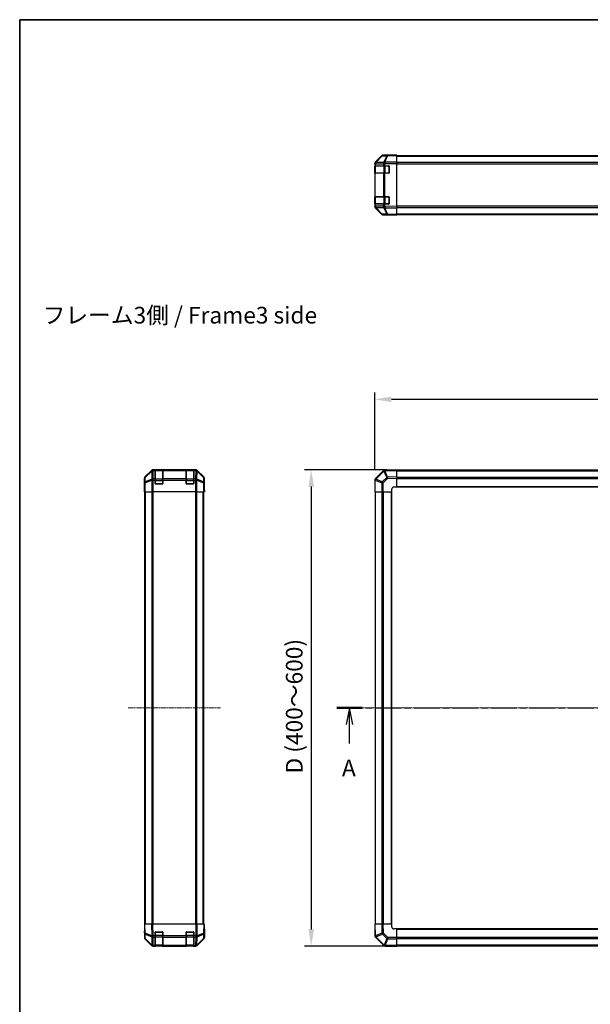
# Model space of a CAD drawing. Units: millimetres. Extents: x 0 to 11203, y 0 to 2529.
# Drawn here: x 988 to 1587, y 933 to 1967 of the extents above; entities that cross this region are included whole.
import ezdxf

# ---------------------------------------------------------------- set-up
doc = ezdxf.new("R2010")
doc.units = ezdxf.units.MM
doc.linetypes.add('CHAIN', pattern=[0.3543, 0.2362, -0.0295, 0.0591, -0.0295])
for name, color, linetype, lineweight in [('AM_5', 3, 'Continuous', 25), ('AM_5 @ 1', 3, 'Continuous', 25), ('Border (ISO)', 7, 'Continuous', 35), ('Section Line (ISO)', 7, 'CHAIN', 25), ('Symbol (ISO)', 7, 'Continuous', 18), ('TK1', 7, 'Continuous', 25), ('TK2', 2, 'Continuous', 25), ('TK3', 5, 'Continuous', 25)]:
    doc.layers.add(name, color=color, linetype=linetype, lineweight=lineweight)
doc.layers.add('Centerline (ISO)', color=7, linetype='Continuous', lineweight=18, true_color=0x80ffff)
doc.styles.add('Note Text (TK)', font='txt')
doc.dimstyles.new('Default - Method 1b (TK)', dxfattribs={"dimscale": 2.5, "dimtxt": 2.5, "dimasz": 2.5, "dimexe": 1, "dimexo": 1.5, "dimgap": 1, "dimtad": 1, "dimtoh": 1, "dimrnd": 1e-08, "dimdsep": 46, "dimtxsty": 'Note Text (TK)', "dimcen": 0.09, "dimdle": 5, "dimclrd": 100, "dimclre": 100, "dimclrt": 7, "dimadec": 1, "dimazin": 1, "dimtfac": 1, "dimtmove": 0, "dimatfit": 3, "dimfxl": 0, "dimtolj": 1, "dimlwd": -1, "dimlwe": -1, "dimarcsym": 0})

# ---------------------------------------------------------------- blocks, each defined once
blk = doc.blocks.new('図面枠 tk図枠')
at = {"layer": 'Border (ISO)'}
for q in [(405.5, 289), (14.5, 8)]:
    blk.add_line((14.5, 289), q, dxfattribs=at)
blk = doc.blocks.new('2dTransSection0')
at = {"layer": 'Section Line (ISO)', "linetype": 'CHAIN', "ltscale": 16.313089}
blk.add_line((62.09, 185.76), (187.24, 185.76), dxfattribs=at)
at = {"layer": 'Section Line (ISO)', "linetype": 'Continuous', "lineweight": 50}
for p, q in [((62.09, 185.76), (65.87, 185.76)), ((183.46, 185.76), (187.24, 185.76))]:
    blk.add_line(p, q, dxfattribs=at)
at = {"layer": 'Section Line (ISO)', "linetype": 'Continuous'}
for p, q in [((63.98, 185.76), (63.48, 183.26)), ((63.98, 183.26), (63.98, 185.76)), ((64.48, 183.26), (63.98, 185.76)), ((185.35, 185.76), (184.85, 183.26)), ((185.35, 183.26), (185.35, 185.76)), ((185.85, 183.26), (185.35, 185.76)), ((63.98, 180.42), (63.98, 183.26)), ((185.35, 180.42), (185.35, 183.26))]:
    blk.add_line(p, q, dxfattribs=at)
at = {"layer": 'Section Line (ISO)', "char_height": 2.5, "attachment_point": 7, "style": 'Note Text (TK)'}
for insert in [(62.84, 174.73), (184.22, 174.73)]:
    blk.add_mtext('A', dxfattribs=dict(at, insert=insert))
blk = doc.blocks.new('*D34')
at = {"layer": 'AM_5', "color": 100, "transparency": 16777216}
for p, q in [((1360.3, 1494), (1360.3, 1575.4)), ((2160.3, 1481.8), (2160.3, 1575.4)), ((1377.8, 1568.4), (2142.8, 1568.4))]:
    blk.add_line(p, q, dxfattribs=at)
for points in [[(1377.8, 1571.3), (1377.8, 1565.4), (1360.3, 1568.4)], [(2142.8, 1571.3), (2142.8, 1565.4), (2160.3, 1568.4)]]:
    blk.add_solid(points, dxfattribs=at)
at = {"layer": 'Defpoints', "color": 0, "transparency": 16777216}
for p in [(2160.3, 1568.4), (1360.3, 1483.5), (2160.3, 1471.3)]:
    blk.add_point(p, dxfattribs=at)
at = {"layer": 'AM_5', "color": 7, "transparency": 16777216, "insert": (1678.6, 1586.2), "char_height": 17.5, "attachment_point": 4, "style": 'Note Text (TK)'}
blk.add_mtext('\\A1; W (601～1000)', dxfattribs=at)
blk = doc.blocks.new('*D35')
at = {"layer": 'AM_5', "color": 100, "transparency": 16777216}
for p, q in [((1372.8, 1494.3), (1286.6, 1494.3)), ((1293.6, 1476.8), (1293.6, 1011.8)), ((1372.8, 994.3), (1286.6, 994.3))]:
    blk.add_line(p, q, dxfattribs=at)
for points in [[(1290.7, 1476.8), (1296.6, 1476.8), (1293.6, 1494.3)], [(1290.7, 1011.8), (1296.6, 1011.8), (1293.6, 994.3)]]:
    blk.add_solid(points, dxfattribs=at)
at = {"layer": 'Defpoints', "color": 0, "transparency": 16777216}
for p in [(1383.3, 1494.3), (1293.6, 994.3), (1383.3, 994.3)]:
    blk.add_point(p, dxfattribs=at)
at = {"layer": 'AM_5', "color": 7, "transparency": 16777216, "insert": (1275.8, 1170.2), "char_height": 17.5, "attachment_point": 4, "rotation": 90, "style": 'Note Text (TK)'}
blk.add_mtext('\\A1; D (400～600)', dxfattribs=at)

msp = doc.modelspace()

# ---------------------------------------------------------------- linework, layer by layer
at = {"layer": 'Centerline (ISO)', "linetype": 'CHAIN', "ltscale": 23.990969}
for p, q in [((1101.4811, 1244.348), (1198.3811, 1244.348)), ((1343.1362, 1244.348), (2177.5362, 1244.348))]:
    msp.add_line(p, q, dxfattribs=at)
at = {"layer": 'TK1'}
for p, q in [((1383.3362, 1824.3884), (2137.3362, 1824.3884)), ((1383.3362, 1823.8026), (2137.3362, 1823.8026)), ((2137.3362, 1816.9742), (1383.3362, 1816.9742)), ((1383.3362, 1815.56), (2137.3362, 1815.56)), ((2137.3362, 1771.3168), (1383.3362, 1771.3168)), ((1383.3362, 1769.9026), (2137.3362, 1769.9026)), ((1383.3362, 1763.0742), (2137.3362, 1763.0742)), ((1383.3362, 1762.4884), (2137.3362, 1762.4884)), ((1129.9811, 1494.148), (1129.9811, 1493.5622)), ((1137.3811, 1494.148), (1129.9811, 1494.148)), ((1129.9811, 1484.7338), (1129.9811, 1493.5622)), ((1129.9811, 1493.5622), (1137.3811, 1493.5622)), ((1137.3811, 1493.5622), (1137.3811, 1494.148)), ((1137.3811, 1493.5622), (1137.3811, 1484.7338)), ((1162.4811, 1494.148), (1162.4811, 1493.5622)), ((1169.8811, 1494.148), (1162.4811, 1494.148)), ((1162.4811, 1484.7338), (1162.4811, 1493.5622)), ((1162.4811, 1493.5622), (1169.8811, 1493.5622)), ((1169.8811, 1493.5622), (1169.8811, 1494.148)), ((1169.8811, 1493.5622), (1169.8811, 1484.7338)), ((2137.3362, 1494.048), (1383.3362, 1494.048)), ((1383.3362, 1493.4622), (2137.3362, 1493.4622)), ((1129.6811, 1483.3196), (1129.9811, 1483.3196)), ((1129.7229, 1479.648), (1129.9811, 1479.648)), ((1129.9811, 1484.7338), (1129.9811, 1483.3196)), ((1137.3811, 1484.7338), (1129.9811, 1484.7338)), ((1129.9811, 1479.648), (1129.9811, 1483.3196)), ((1129.9811, 1483.3196), (1137.3811, 1483.3196)), ((1129.9811, 1479.648), (1129.9811, 1479.3898)), ((1137.3811, 1479.648), (1129.9811, 1479.648)), ((1137.3811, 1483.3196), (1137.3811, 1484.7338)), ((1137.3811, 1483.3196), (1137.6811, 1483.3196)), ((1137.3811, 1483.3196), (1137.3811, 1479.648)), ((1137.3811, 1479.3898), (1137.3811, 1479.648)), ((1137.3811, 1479.648), (1137.6394, 1479.648)), ((1162.1811, 1483.3196), (1162.4811, 1483.3196)), ((1162.2229, 1479.648), (1162.4811, 1479.648)), ((1162.4811, 1484.7338), (1162.4811, 1483.3196)), ((1169.8811, 1484.7338), (1162.4811, 1484.7338)), ((1162.4811, 1479.648), (1162.4811, 1483.3196)), ((1162.4811, 1483.3196), (1169.8811, 1483.3196)), ((1162.4811, 1479.648), (1162.4811, 1479.3898)), ((1169.8811, 1479.648), (1162.4811, 1479.648)), ((1169.8811, 1483.3196), (1169.8811, 1484.7338)), ((1169.8811, 1483.3196), (1170.1811, 1483.3196)), ((1169.8811, 1483.3196), (1169.8811, 1479.648)), ((1169.8811, 1479.3898), (1169.8811, 1479.648)), ((1169.8811, 1479.648), (1170.1394, 1479.648)), ((1383.3362, 1486.6338), (2137.3362, 1486.6338)), ((1383.3362, 1485.2196), (2137.3362, 1485.2196)), ((1118.9811, 1017.348), (1118.9811, 1471.348)), ((1119.5669, 1017.348), (1119.5669, 1471.348)), ((1126.3954, 1471.348), (1126.3954, 1017.348)), ((1127.8096, 1017.348), (1127.8096, 1471.348)), ((1172.0527, 1471.348), (1172.0527, 1017.348)), ((1173.4669, 1017.348), (1173.4669, 1471.348)), ((1180.2954, 1017.348), (1180.2954, 1471.348)), ((1180.8811, 1017.348), (1180.8811, 1471.348)), ((1360.6362, 1471.348), (1360.6362, 1017.348)), ((1361.222, 1017.348), (1361.222, 1471.348)), ((1368.0504, 1017.348), (1368.0504, 1471.348)), ((1369.4646, 1017.348), (1369.4646, 1471.348)), ((1377.8362, 1017.348), (1377.8362, 1471.348)), ((1378.3362, 1017.348), (1378.3362, 1471.348)), ((1383.3362, 1476.848), (2137.3362, 1476.848)), ((1383.3362, 1476.348), (2137.3362, 1476.348)), ((1129.6811, 1005.3765), (1129.9811, 1005.3765)), ((1129.9811, 1009.048), (1129.7229, 1009.048)), ((1129.9811, 1009.3063), (1129.9811, 1009.048)), ((1129.9811, 1005.3765), (1129.9811, 1009.048)), ((1129.9811, 1009.048), (1137.3811, 1009.048)), ((1129.9811, 1005.3765), (1129.9811, 1003.9622)), ((1137.3811, 1005.3765), (1129.9811, 1005.3765)), ((1129.9811, 995.1338), (1129.9811, 1003.9622)), ((1129.9811, 1003.9622), (1137.3811, 1003.9622)), ((1137.3811, 1009.048), (1137.3811, 1009.3063)), ((1137.6394, 1009.048), (1137.3811, 1009.048)), ((1137.3811, 1009.048), (1137.3811, 1005.3765)), ((1137.3811, 1005.3765), (1137.6811, 1005.3765)), ((1137.3811, 1003.9622), (1137.3811, 1005.3765)), ((1137.3811, 1003.9622), (1137.3811, 995.1338)), ((1162.1811, 1005.3765), (1162.4811, 1005.3765)), ((1162.4811, 1009.048), (1162.2229, 1009.048)), ((1162.4811, 1009.3063), (1162.4811, 1009.048)), ((1162.4811, 1005.3765), (1162.4811, 1009.048)), ((1162.4811, 1009.048), (1169.8811, 1009.048)), ((1162.4811, 1005.3765), (1162.4811, 1003.9622)), ((1169.8811, 1005.3765), (1162.4811, 1005.3765)), ((1162.4811, 995.1338), (1162.4811, 1003.9622)), ((1162.4811, 1003.9622), (1169.8811, 1003.9622)), ((1169.8811, 1009.048), (1169.8811, 1009.3063)), ((1170.1394, 1009.048), (1169.8811, 1009.048)), ((1169.8811, 1009.048), (1169.8811, 1005.3765)), ((1169.8811, 1005.3765), (1170.1811, 1005.3765)), ((1169.8811, 1003.9622), (1169.8811, 1005.3765)), ((1169.8811, 1003.9622), (1169.8811, 995.1338)), ((2137.3362, 1012.348), (1383.3362, 1012.348)), ((2137.3362, 1011.848), (1383.3362, 1011.848)), ((2137.3362, 1003.4765), (1383.3362, 1003.4765)), ((1129.9811, 995.1338), (1129.9811, 994.548)), ((1137.3811, 995.1338), (1129.9811, 995.1338)), ((1129.9811, 994.548), (1137.3811, 994.548)), ((1137.3811, 994.548), (1137.3811, 995.1338)), ((1162.4811, 995.1338), (1162.4811, 994.548)), ((1169.8811, 995.1338), (1162.4811, 995.1338)), ((1162.4811, 994.548), (1169.8811, 994.548)), ((1169.8811, 994.548), (1169.8811, 995.1338)), ((2137.3362, 1002.0622), (1383.3362, 1002.0622)), ((2137.3362, 995.2338), (1383.3362, 995.2338)), ((1383.3362, 994.648), (2137.3362, 994.648))]:
    msp.add_line(p, q, dxfattribs=at)
for centre, start, end in [((1129.9811, 1493.848), 90, 180), ((1137.3811, 1493.848), 0, 90), ((1162.4811, 1493.848), 90, 180), ((1169.8811, 1493.848), 0, 90), ((1129.9811, 994.848), 180, 270), ((1137.3811, 994.848), 270, 0), ((1162.4811, 994.848), 180, 270), ((1169.8811, 994.848), 270, 0)]:
    msp.add_arc(centre, 0.3, start, end, dxfattribs=at)
for centre, major_axis, start_param, end_param in [((1129.9811, 1493.3501), (-0.3, 0), 4.71238898, 6.283185307), ((1137.3811, 1493.3501), (0.3, 0), 0, 1.570796327), ((1162.4811, 1493.3501), (-0.3, 0), 4.71238898, 6.283185307), ((1169.8811, 1493.3501), (0.3, 0), 0, 1.570796327), ((1129.9811, 1484.5217), (-0.3, 0), 4.71238898, 6.283185307), ((1137.3811, 1484.5217), (0.3, 0), 0, 1.570796327), ((1162.4811, 1484.5217), (-0.3, 0), 4.71238898, 6.283185307), ((1169.8811, 1484.5217), (0.3, 0), 0, 1.570796327), ((1129.9811, 1004.1744), (-0.3, 0), 0, 1.570796327), ((1137.3811, 1004.1744), (0.3, 0), 4.71238898, 6.283185307), ((1162.4811, 1004.1744), (-0.3, 0), 0, 1.570796327), ((1169.8811, 1004.1744), (0.3, 0), 4.71238898, 6.283185307), ((1129.9811, 995.3459), (-0.3, 0), 0, 1.570796327), ((1137.3811, 995.3459), (0.3, 0), 4.71238898, 6.283185307), ((1162.4811, 995.3459), (-0.3, 0), 0, 1.570796327), ((1169.8811, 995.3459), (0.3, 0), 4.71238898, 6.283185307)]:
    msp.add_ellipse(centre, major_axis=major_axis, ratio=0.707106781, start_param=start_param, end_param=end_param, dxfattribs=at)
at = {"layer": 'TK2'}
for p, q in [((1367.7615, 1824.043), (1360.9163, 1817.0772)), ((1360.9218, 1817.4729), (1367.7517, 1824.3028)), ((1361.3243, 1817.0808), (1368.1696, 1824.0465)), ((1368.1696, 1824.0465), (1372.831, 1824.1279)), ((1373.8145, 1824.7222), (1369.1531, 1824.6408)), ((1374.3362, 1824.8884), (1369.1658, 1824.8884)), ((1372.831, 1824.1279), (1369.9532, 1817.2477)), ((1370.9223, 1817.2562), (1373.8001, 1824.1363)), ((1373.8001, 1824.1363), (1383.3362, 1824.3028)), ((1383.3362, 1824.8884), (1373.8145, 1824.7222)), ((1374.3362, 1824.7313), (1374.3362, 1824.8884)), ((1383.3362, 1824.8884), (1383.3362, 1824.3028)), ((1383.3362, 1817.4729), (1383.3362, 1824.3028)), ((1360.3362, 1815.6687), (1360.3362, 1816.0588)), ((1360.3362, 1815.6687), (1360.3362, 1813.6884)), ((1360.3362, 1815.6687), (1360.922, 1815.6687)), ((1360.3362, 1813.6884), (1360.3362, 1813.1884)), ((1360.922, 1813.6884), (1360.3362, 1813.6884)), ((1360.3362, 1813.1884), (1360.5362, 1813.1884)), ((1360.3362, 1806.1884), (1360.3362, 1813.1884)), ((1360.9163, 1817.0772), (1360.9097, 1817.0705)), ((1360.922, 1815.6687), (1360.9285, 1815.6754)), ((1360.922, 1813.6884), (1360.922, 1815.6687)), ((1360.922, 1813.6884), (1369.5339, 1813.6884)), ((1360.9285, 1815.6754), (1369.5339, 1815.8256)), ((1369.9297, 1817.231), (1361.3243, 1817.0808)), ((1369.5339, 1815.8256), (1370.9132, 1815.8256)), ((1369.5339, 1815.8256), (1369.5339, 1813.6884)), ((1370.9132, 1813.6884), (1369.5339, 1813.6884)), ((1369.9532, 1817.2477), (1369.9297, 1817.231)), ((1370.9132, 1815.8256), (1370.9367, 1815.8424)), ((1370.9132, 1813.6884), (1370.9132, 1815.8256)), ((1370.9132, 1813.6884), (1374.8362, 1813.6884)), ((1383.3362, 1817.4729), (1370.9223, 1817.2562)), ((1370.9367, 1815.8424), (1383.3362, 1816.0588)), ((1375.3362, 1813.1884), (1375.3362, 1806.1884)), ((1383.3362, 1817.4729), (1383.3362, 1816.0588)), ((1383.3362, 1770.818), (1383.3362, 1816.0588)), ((1360.5362, 1806.1884), (1360.3362, 1806.1884)), ((1360.3362, 1806.1884), (1360.3362, 1805.6884)), ((1360.3362, 1805.6884), (1360.922, 1805.6884)), ((1360.3362, 1805.6884), (1360.3362, 1781.1884)), ((1369.5339, 1805.6884), (1360.922, 1805.6884)), ((1360.922, 1781.1884), (1360.922, 1805.6884)), ((1369.5339, 1805.6884), (1370.9132, 1805.6884)), ((1369.5339, 1805.6884), (1369.5339, 1781.1884)), ((1374.8362, 1805.6884), (1370.9132, 1805.6884)), ((1370.9132, 1781.1884), (1370.9132, 1805.6884)), ((1360.3362, 1781.1884), (1360.3362, 1780.6884)), ((1360.922, 1781.1884), (1360.3362, 1781.1884)), ((1360.3362, 1780.6884), (1360.5362, 1780.6884)), ((1360.3362, 1773.6884), (1360.3362, 1780.6884)), ((1360.922, 1781.1884), (1369.5339, 1781.1884)), ((1370.9132, 1781.1884), (1369.5339, 1781.1884)), ((1370.9132, 1781.1884), (1374.8362, 1781.1884)), ((1375.3362, 1780.6884), (1375.3362, 1773.6884)), ((1360.5362, 1773.6884), (1360.3362, 1773.6884)), ((1360.3362, 1773.6884), (1360.3362, 1773.1884)), ((1360.3362, 1773.1884), (1360.3362, 1771.2081)), ((1360.3362, 1773.1884), (1360.922, 1773.1884)), ((1360.3362, 1770.818), (1360.3362, 1771.2081)), ((1360.922, 1771.2081), (1360.3362, 1771.2081)), ((1360.9097, 1769.8063), (1360.9163, 1769.7996)), ((1360.9163, 1769.7996), (1367.7615, 1762.8339)), ((1367.7517, 1762.5741), (1360.9218, 1769.404)), ((1369.5339, 1773.1884), (1360.922, 1773.1884)), ((1360.922, 1771.2081), (1360.922, 1773.1884)), ((1360.9285, 1771.2014), (1360.922, 1771.2081)), ((1369.5339, 1771.0512), (1360.9285, 1771.2014)), ((1361.3243, 1769.7961), (1369.9297, 1769.6459)), ((1368.1696, 1762.8303), (1361.3243, 1769.7961)), ((1369.5339, 1773.1884), (1370.9132, 1773.1884)), ((1369.5339, 1773.1884), (1369.5339, 1771.0512)), ((1370.9132, 1771.0512), (1369.5339, 1771.0512)), ((1369.9297, 1769.6459), (1369.9532, 1769.6291)), ((1369.9532, 1769.6291), (1372.831, 1762.749)), ((1374.8362, 1773.1884), (1370.9132, 1773.1884)), ((1370.9132, 1771.0512), (1370.9132, 1773.1884)), ((1370.9367, 1771.0344), (1370.9132, 1771.0512)), ((1370.9223, 1769.6207), (1383.3362, 1769.404)), ((1373.8001, 1762.7405), (1370.9223, 1769.6207)), ((1383.3362, 1770.818), (1370.9367, 1771.0344)), ((1383.3362, 1770.818), (1383.3362, 1769.404)), ((1383.3362, 1762.5741), (1383.3362, 1769.404)), ((1372.831, 1762.749), (1368.1696, 1762.8303)), ((1369.1531, 1762.236), (1373.8145, 1762.1546)), ((1378.3362, 1761.9884), (1369.1658, 1761.9884)), ((1383.3362, 1762.5741), (1373.8001, 1762.7405)), ((1373.8145, 1762.1546), (1383.3362, 1761.9884)), ((1378.3362, 1761.9884), (1378.3362, 1762.0757)), ((1383.3362, 1762.5741), (1383.3362, 1761.9884)), ((1125.8967, 1493.7624), (1119.0668, 1486.9325)), ((1126.1134, 1493.5457), (1119.2333, 1486.766)), ((1119.2417, 1486.3461), (1126.1218, 1493.1258)), ((1125.8967, 1493.7624), (1126.1134, 1493.5457)), ((1126.1218, 1493.1258), (1126.1386, 1493.1254)), ((1126.1386, 1493.1254), (1126.2888, 1484.5201)), ((1172.5515, 1494.348), (1127.3107, 1494.348)), ((1127.5272, 1494.1316), (1127.3107, 1494.348)), ((1127.5439, 1494.1312), (1127.5272, 1494.1316)), ((1129.6811, 1494.1312), (1127.5439, 1494.1312)), ((1127.5439, 1493.5457), (1127.5439, 1494.1312)), ((1127.6941, 1484.9404), (1127.5439, 1493.5457)), ((1127.5439, 1493.5457), (1129.6811, 1493.5457)), ((1129.6811, 1494.1312), (1129.6811, 1494.1997)), ((1129.6811, 1494.1312), (1129.6811, 1493.5457)), ((1129.6811, 1484.9338), (1129.6811, 1493.5457)), ((1130.1811, 1494.148), (1130.1811, 1494.2084)), ((1130.1811, 1494.2084), (1137.1811, 1494.2084)), ((1137.1811, 1494.2084), (1137.1811, 1494.148)), ((1137.6811, 1494.1997), (1137.6811, 1494.1312)), ((1137.6811, 1493.5457), (1137.6811, 1494.1312)), ((1162.1811, 1494.1312), (1137.6811, 1494.1312)), ((1137.6811, 1493.5457), (1137.6811, 1484.9338)), ((1137.6811, 1493.5457), (1162.1811, 1493.5457)), ((1162.1811, 1494.1312), (1162.1811, 1494.1997)), ((1162.1811, 1494.1312), (1162.1811, 1493.5457)), ((1162.1811, 1484.9338), (1162.1811, 1493.5457)), ((1162.6811, 1494.148), (1162.6811, 1494.2084)), ((1162.6811, 1494.2084), (1169.6811, 1494.2084)), ((1169.6811, 1494.2084), (1169.6811, 1494.148)), ((1170.1811, 1494.1997), (1170.1811, 1494.1312)), ((1172.3183, 1494.1312), (1170.1811, 1494.1312)), ((1170.1811, 1493.5457), (1170.1811, 1494.1312)), ((1170.1811, 1493.5457), (1170.1811, 1484.9338)), ((1170.1811, 1493.5457), (1172.3183, 1493.5457)), ((1172.3183, 1493.5457), (1172.1681, 1484.9404)), ((1172.3351, 1494.1316), (1172.3183, 1494.1312)), ((1172.3183, 1494.1312), (1172.3183, 1493.5457)), ((1172.5515, 1494.348), (1172.3351, 1494.1316)), ((1173.5735, 1484.5201), (1173.7237, 1493.1254)), ((1173.7237, 1493.1254), (1173.7405, 1493.1258)), ((1173.7405, 1493.1258), (1180.6206, 1486.3461)), ((1173.7489, 1493.5457), (1173.9656, 1493.7624)), ((1180.629, 1486.766), (1173.7489, 1493.5457)), ((1180.7955, 1486.9325), (1173.9656, 1493.7624)), ((1369.5339, 1493.5457), (1360.9285, 1484.9404)), ((1361.3243, 1484.5201), (1369.9297, 1493.1254)), ((1369.9297, 1493.1254), (1369.9532, 1493.1258)), ((1369.9532, 1493.1258), (1372.831, 1486.3461)), ((1370.9367, 1494.1316), (1370.9132, 1494.1312)), ((1370.9223, 1493.5457), (1383.3362, 1493.7624)), ((1373.8001, 1486.766), (1370.9223, 1493.5457)), ((1383.3362, 1494.348), (1370.9367, 1494.1316)), ((1383.3362, 1494.348), (1383.3362, 1493.7624)), ((1383.3362, 1486.9325), (1383.3362, 1493.7624)), ((1118.4811, 1480.348), (1118.4811, 1485.5184)), ((1118.4811, 1485.5184), (1118.6473, 1485.3522)), ((1118.4811, 1480.348), (1118.551, 1480.348)), ((1118.551, 1475.348), (1118.6127, 1478.8836)), ((1118.6473, 1485.3522), (1118.7287, 1480.6908)), ((1118.7287, 1480.6908), (1118.7287, 1471.348)), ((1119.3266, 1480.6908), (1118.7287, 1480.6908)), ((1119.2333, 1486.766), (1119.0668, 1486.9325)), ((1119.323, 1481.6847), (1119.2417, 1486.3461)), ((1126.2888, 1484.5201), (1119.323, 1481.6847)), ((1119.3266, 1480.6908), (1126.2923, 1483.5262)), ((1119.3266, 1471.348), (1119.3266, 1480.6908)), ((1126.2923, 1483.5262), (1126.299, 1483.5196)), ((1126.299, 1483.5196), (1126.299, 1471.348)), ((1127.7008, 1483.5196), (1126.299, 1483.5196)), ((1127.7008, 1484.9338), (1127.6941, 1484.9404)), ((1129.6811, 1484.9338), (1127.7008, 1484.9338)), ((1127.7008, 1483.5196), (1127.7008, 1484.9338)), ((1127.7008, 1471.348), (1127.7008, 1483.5196)), ((1127.7008, 1483.5196), (1129.6811, 1483.5196)), ((1129.6811, 1484.9338), (1129.6811, 1483.5196)), ((1129.6811, 1479.848), (1129.6811, 1483.5196)), ((1137.1811, 1479.348), (1130.1811, 1479.348)), ((1162.1811, 1484.9338), (1137.6811, 1484.9338)), ((1137.6811, 1483.5196), (1137.6811, 1484.9338)), ((1137.6811, 1483.5196), (1137.6811, 1479.848)), ((1137.6811, 1483.5196), (1162.1811, 1483.5196)), ((1162.1811, 1484.9338), (1162.1811, 1483.5196)), ((1162.1811, 1479.848), (1162.1811, 1483.5196)), ((1169.6811, 1479.348), (1162.6811, 1479.348)), ((1172.1615, 1484.9338), (1170.1811, 1484.9338)), ((1170.1811, 1483.5196), (1170.1811, 1484.9338)), ((1170.1811, 1483.5196), (1170.1811, 1479.848)), ((1170.1811, 1483.5196), (1172.1615, 1483.5196)), ((1172.1681, 1484.9404), (1172.1615, 1484.9338)), ((1172.1615, 1484.9338), (1172.1615, 1483.5196)), ((1172.1615, 1483.5196), (1172.1615, 1471.348)), ((1173.5633, 1483.5196), (1172.1615, 1483.5196)), ((1173.5633, 1483.5196), (1173.57, 1483.5262)), ((1173.5633, 1471.348), (1173.5633, 1483.5196)), ((1173.57, 1483.5262), (1180.5357, 1480.6908)), ((1180.5392, 1481.6847), (1173.5735, 1484.5201)), ((1180.5357, 1480.6908), (1180.5357, 1471.348)), ((1181.1336, 1480.6908), (1180.5357, 1480.6908)), ((1180.6206, 1486.3461), (1180.5392, 1481.6847)), ((1180.7955, 1486.9325), (1180.629, 1486.766)), ((1181.1336, 1480.6908), (1181.2149, 1485.3522)), ((1181.1336, 1471.348), (1181.1336, 1480.6908)), ((1181.2149, 1485.3522), (1181.3811, 1485.5184)), ((1181.3811, 1476.348), (1181.3811, 1485.5184)), ((1360.3362, 1483.5196), (1360.3362, 1471.348)), ((1360.9097, 1483.5196), (1360.3362, 1483.5196)), ((1360.9097, 1483.5196), (1360.9163, 1483.5262)), ((1360.9097, 1471.348), (1360.9097, 1483.5196)), ((1360.9163, 1483.5262), (1367.7615, 1480.6908)), ((1360.9285, 1484.9404), (1360.922, 1484.9338)), ((1368.1696, 1481.6847), (1361.3243, 1484.5201)), ((1367.7615, 1480.6908), (1367.7615, 1471.348)), ((1369.1531, 1480.6908), (1367.7615, 1480.6908)), ((1372.831, 1486.3461), (1368.1696, 1481.6847)), ((1369.1531, 1480.6908), (1373.8145, 1485.3522)), ((1369.1531, 1471.348), (1369.1531, 1480.6908)), ((1383.3362, 1486.9325), (1373.8001, 1486.766)), ((1373.8145, 1485.3522), (1383.3362, 1485.5184)), ((1383.3362, 1486.9325), (1383.3362, 1485.5184)), ((1383.3362, 1476.348), (1383.3362, 1485.5184)), ((1118.4811, 1471.348), (1118.551, 1475.348)), ((1118.6382, 1471.348), (1118.4811, 1471.348)), ((1118.6382, 1475.348), (1118.551, 1475.348)), ((1118.6382, 1475.348), (1118.6382, 1471.348)), ((1118.7287, 1471.348), (1118.6382, 1471.348)), ((1119.3266, 1471.348), (1118.7287, 1471.348)), ((1119.3266, 1471.348), (1126.299, 1471.348)), ((1127.7008, 1471.348), (1126.299, 1471.348)), ((1172.1615, 1471.348), (1127.7008, 1471.348)), ((1173.5633, 1471.348), (1172.1615, 1471.348)), ((1173.5633, 1471.348), (1180.5357, 1471.348)), ((1181.1336, 1471.348), (1180.5357, 1471.348)), ((1181.1336, 1471.348), (1181.2939, 1471.348)), ((1181.2939, 1474.348), (1181.3288, 1474.348)), ((1181.2939, 1471.348), (1181.2939, 1474.348)), ((1181.3811, 1471.348), (1181.2939, 1471.348)), ((1181.3041, 1475.7622), (1181.3288, 1474.348)), ((1181.3288, 1476.348), (1181.3811, 1476.348)), ((1181.3288, 1474.348), (1181.3811, 1471.348)), ((1360.9097, 1471.348), (1360.3362, 1471.348)), ((1360.9097, 1471.348), (1367.7615, 1471.348)), ((1369.1531, 1471.348), (1367.7615, 1471.348)), ((1369.1531, 1471.348), (1378.3362, 1471.348)), ((1378.3362, 1471.348), (1378.3362, 1474.348)), ((1380.3362, 1476.348), (1383.3362, 1476.348)), ((1118.4811, 1017.348), (1119.0668, 1017.348)), ((1118.4811, 1017.348), (1118.6473, 1007.8264)), ((1119.2333, 1007.8119), (1119.0668, 1017.348)), ((1125.8967, 1017.348), (1119.0668, 1017.348)), ((1125.8967, 1017.348), (1127.3107, 1017.348)), ((1125.8967, 1017.348), (1126.1134, 1004.9341)), ((1127.5272, 1004.9486), (1127.3107, 1017.348)), ((1172.5515, 1017.348), (1127.3107, 1017.348)), ((1172.5515, 1017.348), (1172.3351, 1004.9486)), ((1172.5515, 1017.348), (1173.9656, 1017.348)), ((1173.7489, 1004.9341), (1173.9656, 1017.348)), ((1180.7955, 1017.348), (1173.9656, 1017.348)), ((1180.7955, 1017.348), (1180.629, 1007.8119)), ((1180.7955, 1017.348), (1181.3811, 1017.348)), ((1181.2149, 1007.8264), (1181.3811, 1017.348)), ((1360.3362, 1017.348), (1360.9218, 1017.348)), ((1360.3362, 1017.348), (1360.5526, 1004.9486)), ((1361.1385, 1004.9341), (1360.9218, 1017.348)), ((1367.7517, 1017.348), (1360.9218, 1017.348)), ((1367.7517, 1017.348), (1369.1658, 1017.348)), ((1367.7517, 1017.348), (1367.9182, 1007.8119)), ((1369.332, 1007.8264), (1369.1658, 1017.348)), ((1378.3362, 1017.348), (1369.1658, 1017.348)), ((1378.3362, 1014.348), (1378.3362, 1017.348)), ((1118.6382, 1008.348), (1118.4811, 1008.348)), ((1118.4811, 1008.348), (1118.4811, 1003.1776)), ((1118.6473, 1007.8264), (1118.7287, 1003.1649)), ((1126.1134, 1004.9341), (1119.2333, 1007.8119)), ((1119.323, 1002.1814), (1119.2417, 1006.8428)), ((1119.2417, 1006.8428), (1126.1218, 1003.965)), ((1126.1218, 1003.965), (1126.1386, 1003.9415)), ((1126.1386, 1003.9415), (1126.2888, 995.3362)), ((1127.5439, 1004.925), (1127.5272, 1004.9486)), ((1129.6811, 1004.925), (1127.5439, 1004.925)), ((1127.5439, 1003.5457), (1127.5439, 1004.925)), ((1127.6941, 994.9404), (1127.5439, 1003.5457)), ((1127.5439, 1003.5457), (1129.6811, 1003.5457)), ((1129.6811, 1004.925), (1129.6811, 1008.848)), ((1129.6811, 1004.925), (1129.6811, 1003.5457)), ((1129.6811, 994.9338), (1129.6811, 1003.5457)), ((1130.1811, 1009.348), (1137.1811, 1009.348)), ((1137.6811, 1008.848), (1137.6811, 1004.925)), ((1137.6811, 1003.5457), (1137.6811, 1004.925)), ((1162.1811, 1004.925), (1137.6811, 1004.925)), ((1137.6811, 1003.5457), (1137.6811, 994.9338)), ((1137.6811, 1003.5457), (1162.1811, 1003.5457)), ((1162.1811, 1004.925), (1162.1811, 1008.848)), ((1162.1811, 1004.925), (1162.1811, 1003.5457)), ((1162.1811, 994.9338), (1162.1811, 1003.5457)), ((1162.6811, 1009.348), (1169.6811, 1009.348)), ((1170.1811, 1008.848), (1170.1811, 1004.925)), ((1172.3183, 1004.925), (1170.1811, 1004.925)), ((1170.1811, 1003.5457), (1170.1811, 1004.925)), ((1170.1811, 1003.5457), (1170.1811, 994.9338)), ((1170.1811, 1003.5457), (1172.3183, 1003.5457)), ((1172.3183, 1003.5457), (1172.1681, 994.9404)), ((1172.3351, 1004.9486), (1172.3183, 1004.925)), ((1172.3183, 1004.925), (1172.3183, 1003.5457)), ((1173.5735, 995.3362), (1173.7237, 1003.9415)), ((1173.7237, 1003.9415), (1173.7405, 1003.965)), ((1173.7405, 1003.965), (1180.6206, 1006.8428)), ((1180.629, 1007.8119), (1173.7489, 1004.9341)), ((1180.6206, 1006.8428), (1180.5392, 1002.1814)), ((1181.1336, 1003.1649), (1181.2149, 1007.8264)), ((1181.3811, 1012.348), (1181.2939, 1012.348)), ((1181.3811, 1012.348), (1181.3811, 1003.1776)), ((1360.5526, 1004.9486), (1360.553, 1004.925)), ((1367.9182, 1007.8119), (1361.1385, 1004.9341)), ((1361.1385, 1003.5457), (1369.7438, 994.9404)), ((1361.5584, 1003.965), (1368.3381, 1006.8428)), ((1361.5588, 1003.9415), (1361.5584, 1003.965)), ((1370.1642, 995.3362), (1361.5588, 1003.9415)), ((1368.3381, 1006.8428), (1372.9995, 1002.1814)), ((1373.9934, 1003.1649), (1369.332, 1007.8264)), ((1383.3362, 1003.1649), (1373.9934, 1003.1649)), ((1373.9934, 1003.1649), (1373.9934, 1001.7733)), ((1383.3362, 1012.348), (1380.3362, 1012.348)), ((1383.3362, 1003.1649), (1383.3362, 1012.348)), ((1383.3362, 1003.1649), (1383.3362, 1001.7733)), ((1125.8967, 994.9337), (1119.0668, 1001.7636)), ((1126.2888, 995.3362), (1119.323, 1002.1814)), ((1119.3266, 1001.7733), (1126.2923, 994.9281)), ((1126.2923, 994.9281), (1126.299, 994.9215)), ((1127.7008, 994.348), (1127.3107, 994.348)), ((1127.7008, 994.9338), (1127.6941, 994.9404)), ((1129.6811, 994.9338), (1127.7008, 994.9338)), ((1127.7008, 994.348), (1127.7008, 994.9338)), ((1127.7008, 994.348), (1129.6811, 994.348)), ((1129.6811, 994.9338), (1129.6811, 994.348)), ((1129.6811, 994.348), (1130.1811, 994.348)), ((1130.1811, 994.348), (1130.1811, 994.548)), ((1137.1811, 994.348), (1130.1811, 994.348)), ((1137.1811, 994.548), (1137.1811, 994.348)), ((1137.1811, 994.348), (1137.6811, 994.348)), ((1162.1811, 994.9338), (1137.6811, 994.9338)), ((1137.6811, 994.348), (1137.6811, 994.9338)), ((1137.6811, 994.348), (1162.1811, 994.348)), ((1162.1811, 994.9338), (1162.1811, 994.348)), ((1162.1811, 994.348), (1162.6811, 994.348)), ((1162.6811, 994.348), (1162.6811, 994.548)), ((1169.6811, 994.348), (1162.6811, 994.348)), ((1169.6811, 994.548), (1169.6811, 994.348)), ((1169.6811, 994.348), (1170.1811, 994.348)), ((1172.1615, 994.9338), (1170.1811, 994.9338)), ((1170.1811, 994.348), (1170.1811, 994.9338)), ((1170.1811, 994.348), (1172.1615, 994.348)), ((1172.1681, 994.9404), (1172.1615, 994.9338)), ((1172.1615, 994.9338), (1172.1615, 994.348)), ((1172.5515, 994.348), (1172.1615, 994.348)), ((1173.5633, 994.9215), (1173.57, 994.9281)), ((1173.57, 994.9281), (1180.5357, 1001.7733)), ((1180.5392, 1002.1814), (1173.5735, 995.3362)), ((1180.7955, 1001.7636), (1173.9656, 994.9337)), ((1369.7438, 994.9404), (1369.7504, 994.9338)), ((1372.9995, 1002.1814), (1370.1642, 995.3362)), ((1371.158, 994.9281), (1373.9934, 1001.7733)), ((1371.1646, 994.9215), (1371.158, 994.9281)), ((1383.3362, 994.9215), (1371.1646, 994.9215)), ((1371.1646, 994.9215), (1371.1646, 994.348)), ((1371.1646, 994.348), (1383.3362, 994.348)), ((1373.9934, 1001.7733), (1383.3362, 1001.7733)), ((1383.3362, 994.9215), (1383.3362, 1001.7733)), ((1383.3362, 994.9215), (1383.3362, 994.348))]:
    msp.add_line(p, q, dxfattribs=at)
for centre, radius, start, end in [((1369.188, 1822.6412), 2, 91, 135.5), ((1362.3362, 1815.6687), 2, 135.5, 180), ((1374.8362, 1813.1884), 0.5, 0, 90), ((1374.8362, 1806.1884), 0.5, 270, 0), ((1374.8362, 1780.6884), 0.5, 0, 90), ((1362.3362, 1771.2081), 2, 180, 224.5), ((1374.8362, 1773.6884), 0.5, 270, 0), ((1369.188, 1764.2357), 2, 224.5, 269), ((1370.9481, 1492.1315), 2, 91, 135), ((1130.1811, 1479.848), 0.5, 180, 270), ((1137.1811, 1479.848), 0.5, 270, 0), ((1162.6811, 1479.848), 0.5, 180, 270), ((1169.6811, 1479.848), 0.5, 270, 0), ((1362.3362, 1483.5196), 2, 135, 180), ((1380.3362, 1474.348), 2, 90, 180), ((1380.3362, 1014.348), 2, 180, 270), ((1120.7284, 1003.1998), 2, 181, 225.5), ((1130.1811, 1008.848), 0.5, 90, 180), ((1137.1811, 1008.848), 0.5, 0, 90), ((1162.6811, 1008.848), 0.5, 90, 180), ((1169.6811, 1008.848), 0.5, 0, 90), ((1179.1339, 1003.1998), 2, 314.5, 359), ((1362.5527, 1004.9599), 2, 181, 225), ((1127.7008, 996.348), 2, 225.5, 270), ((1172.1615, 996.348), 2, 270, 314.5), ((1371.1646, 996.348), 2, 225, 270)]:
    msp.add_arc(centre, radius, start, end, dxfattribs=at)
for centre, major_axis, ratio, start_param, end_param in [((1369.1664, 1822.8881), (-1.4146, 1.4146), 0.99969546, 5.497939437, 6.283185307), ((1369.188, 1822.6412), (-1.4265, 1.4018), 0.278813333, 5.739301928, 6.283185307), ((1369.188, 1822.6412), (-0.0349, 1.9997), 0.707052927, 0, 0.779227649), ((1373.8494, 1822.7225), (-0.0349, 1.9997), 0.707052927, 0, 0.779227649), ((1373.8494, 1822.7225), (-1.8451, 0.7718), 0.672667407, 5.012411807, 5.546826349), ((1373.8494, 1822.7225), (-0.0349, 1.9997), 0.017449749, 0, 0.78524587), ((1379.3362, 1824.8186), (-5, 0), 0.017455065, 0, 0.785398163), ((1362.3365, 1816.0582), (-1.4146, 1.4146), 0.99969546, 0, 0.78524587), ((1362.3362, 1815.6687), (-1.4265, 1.4018), 0.573961956, 0, 1.042173961), ((1362.3428, 1815.6754), (-1.4265, 1.4018), 0.573961956, 0, 1.042173961), ((1362.3428, 1815.6754), (-1.4265, 1.4018), 0.278813333, 5.739301928, 6.283185307), ((1362.3428, 1815.6754), (-0.0349, 1.9997), 0.707052927, 0.779227649, 1.558455299), ((1370.9481, 1815.8256), (0.0349, -1.9997), 0.707052927, 3.920820303, 4.700047952), ((1370.9481, 1815.8256), (-1.1604, 1.629), 0.014215506, 0.520130409, 1.560670612), ((1370.9716, 1815.8424), (1.8451, -0.7718), 0.672667407, 1.870819154, 2.405233696), ((1370.9716, 1815.8424), (1.1604, -1.629), 0.014215506, 3.661723061, 4.702263265), ((1370.9716, 1815.8424), (-0.0349, 1.9997), 0.017449749, 0.78524587, 1.57049174), ((1362.3365, 1770.8186), (-1.4146, -1.4146), 0.99969546, 5.497939437, 6.283185307), ((1362.3362, 1771.2081), (-1.4265, -1.4018), 0.573961956, 5.241011346, 6.283185307), ((1362.3428, 1771.2014), (-1.4265, -1.4018), 0.573961956, 5.241011346, 6.283185307), ((1362.3428, 1771.2014), (-1.4265, -1.4018), 0.278813333, 0, 0.543883379), ((1362.3428, 1771.2014), (0.0349, 1.9997), 0.707052927, 1.583137355, 2.362365004), ((1370.9481, 1771.0512), (-0.0349, -1.9997), 0.707052927, 4.724730009, 5.503957658), ((1370.9481, 1771.0512), (1.1604, 1.629), 0.014215506, 1.580922042, 2.621462246), ((1370.9716, 1771.0344), (1.1604, 1.629), 0.014215506, 1.580922042, 2.621462246), ((1370.9716, 1771.0344), (-1.8451, -0.7718), 0.672667407, 0.736358958, 1.2707735), ((1370.9716, 1771.0344), (0.0349, 1.9997), 0.017449749, 1.571100913, 2.356346784), ((1369.1664, 1763.9887), (-1.4146, -1.4146), 0.99969546, 0, 0.78524587), ((1369.188, 1764.2357), (-1.4265, -1.4018), 0.278813333, 0, 0.543883379), ((1369.188, 1764.2357), (-0.0349, -1.9997), 0.707052927, 5.503957658, 6.283185307), ((1373.8494, 1764.1543), (1.8451, 0.7718), 0.672667407, 3.877951611, 4.412366153), ((1373.8494, 1764.1543), (-0.0349, -1.9997), 0.707052927, 5.503957658, 6.283185307), ((1373.8494, 1764.1543), (-0.0349, -1.9997), 0.017449749, 5.497939439, 6.283185309), ((1380.3362, 1762.0408), (2, 0), 0.017455065, 2.35619449, 3.141592654), ((1127.3113, 1492.3477), (-1.4146, 1.4146), 0.99969546, 5.497939437, 6.283185307), ((1127.5272, 1492.1319), (-1.4038, 1.4246), 0.285530374, 0.025752484, 0.560167026), ((1127.5272, 1492.1319), (-1.4142, -1.4142), 0.99969546, 3.92714311, 4.71238898), ((1127.5272, 1492.1319), (0.049, 1.9994), 0.814405779, 0.030079553, 1.070619756), ((1127.5439, 1492.1315), (0.049, 1.9994), 0.814405779, 0.030079553, 1.070619756), ((1127.5439, 1492.1315), (1.9997, 0.0349), 0.707052927, 1.558455299, 2.337682948), ((1130.1811, 1494.1997), (-0.5, 0), 0.017455065, 4.71238898, 6.283185308), ((1137.1811, 1494.1997), (-0.5, 0), 0.017455065, 3.141592654, 4.71238898), ((1162.6811, 1494.1997), (-0.5, 0), 0.017455065, 4.71238898, 6.283185308), ((1169.6811, 1494.1997), (-0.5, 0), 0.017455065, 3.141592655, 4.71238898), ((1172.3183, 1492.1315), (-0.049, 1.9994), 0.814405779, 5.212565551, 6.253105754), ((1172.3183, 1492.1315), (1.9997, -0.0349), 0.707052927, 0.803909706, 1.583137355), ((1172.3351, 1492.1319), (-0.049, 1.9994), 0.814405779, 5.212565551, 6.253105754), ((1172.3351, 1492.1319), (-1.4142, 1.4142), 0.99969546, 4.71238898, 5.497634851), ((1172.5509, 1492.3477), (1.4146, 1.4146), 0.99969546, 0, 0.78524587), ((1172.3351, 1492.1319), (1.4038, 1.4246), 0.285530374, 5.723018281, 6.257432823), ((1370.9481, 1492.1315), (-1.4142, 1.4142), 0.012341655, 0, 0.779227649), ((1370.9481, 1492.1315), (-0.0349, 1.9997), 0.580121665, 0, 1.040540203), ((1370.9716, 1492.1319), (-0.0349, 1.9997), 0.580121665, 0, 1.040540203), ((1370.9716, 1492.1319), (-1.841, -0.7815), 0.682635309, 4.456104057, 4.990518599), ((1370.9716, 1492.1319), (-0.0349, 1.9997), 0.017449749, 0, 0.78524587), ((1120.4814, 1485.5178), (-1.4146, 1.4146), 0.99969546, 0, 0.78524587), ((1118.551, 1475.348), (0, 5), 0.017455065, 4.71238898, 6.283185307), ((1120.647, 1485.3522), (-1.4142, -1.4142), 0.99969546, 4.71238898, 5.497634851), ((1120.647, 1485.3522), (-1.9997, -0.0349), 0.707052927, 5.479275601, 6.258503251), ((1120.7284, 1480.6908), (-1.9997, -0.0349), 0.707052927, 5.479275601, 6.258503251), ((1120.647, 1485.3522), (-1.4038, 1.4246), 0.285530374, 0.025752484, 0.560167026), ((1120.7284, 1480.6908), (0.754, -1.8524), 0.673114929, 3.90107946, 4.444962839), ((1127.6941, 1483.5262), (-0.754, 1.8524), 0.673114929, 0.759486807, 1.303370185), ((1127.6941, 1483.5262), (-1.9997, -0.0349), 0.707052927, 4.700047952, 5.479275601), ((1127.6941, 1483.5262), (1.4018, 1.4265), 0.573961956, 1.042173961, 2.084347922), ((1127.7008, 1483.5196), (1.4018, 1.4265), 0.573961956, 1.042173961, 2.084347922), ((1172.1615, 1483.5196), (-1.4018, 1.4265), 0.573961956, 4.198837385, 5.241011346), ((1172.1681, 1483.5262), (-1.4018, 1.4265), 0.573961956, 4.198837385, 5.241011346), ((1172.1681, 1483.5262), (-1.9997, 0.0349), 0.707052927, 3.945502359, 4.724730009), ((1172.1681, 1483.5262), (-0.754, -1.8524), 0.673114929, 1.838222468, 2.382105847), ((1179.1339, 1480.6908), (0.754, 1.8524), 0.673114929, 4.979815122, 5.523698501), ((1179.1339, 1480.6908), (1.9997, -0.0349), 0.707052927, 0.024682056, 0.803909706), ((1179.2152, 1485.3522), (1.4038, 1.4246), 0.285530374, 5.723018281, 6.257432823), ((1179.2152, 1485.3522), (1.9997, -0.0349), 0.707052927, 0.024682056, 0.803909706), ((1179.2152, 1485.3522), (-1.4142, 1.4142), 0.99969546, 3.92714311, 4.71238898), ((1179.3808, 1485.5178), (1.4146, 1.4146), 0.99969546, 5.497939437, 6.283185307), ((1362.3362, 1483.5196), (-1.4142, 1.4142), 0.58406793, 0, 1.042173961), ((1362.3428, 1483.5262), (-1.4142, 1.4142), 0.58406793, 0, 1.042173961), ((1362.3428, 1483.5262), (-0.7654, -1.8478), 0.684966728, 4.444962839, 4.988846218), ((1362.3428, 1483.5262), (-1.4142, 1.4142), 0.012341655, 0, 0.779227649), ((1369.188, 1480.6908), (0.7654, 1.8478), 0.684966728, 1.303370185, 1.847253564), ((1369.188, 1480.6908), (-1.4142, 1.4142), 0.012341655, 0.779227649, 1.558455299), ((1373.8494, 1485.3522), (1.841, 0.7815), 0.682635309, 1.314511404, 1.848925946), ((1373.8494, 1485.3522), (1.4142, -1.4142), 0.012341655, 3.920820302, 4.700047952), ((1373.8494, 1485.3522), (-0.0349, 1.9997), 0.017449749, 0.78524587, 1.57049174), ((1181.3288, 1474.348), (0, -2), 0.017455065, 3.141592654, 4.71238898), ((1120.4814, 1003.1782), (-1.4146, -1.4146), 0.99969546, 5.497939437, 6.283185307), ((1118.551, 1013.348), (0, -5), 0.017455065, 0, 0.785398163), ((1120.647, 1007.8613), (-1.9997, -0.0349), 0.017449749, 0, 0.78524587), ((1120.647, 1007.8613), (-1.9997, -0.0349), 0.707052927, 0, 0.779227649), ((1120.7284, 1003.1998), (-1.9997, -0.0349), 0.707052927, 0, 0.779227649), ((1120.647, 1007.8613), (-0.7718, -1.8451), 0.672667407, 5.012411807, 5.546826349), ((1127.5272, 1004.9835), (0.7718, 1.8451), 0.672667407, 1.870819154, 2.405233696), ((1127.5272, 1004.9835), (-1.9997, -0.0349), 0.017449749, 0.78524587, 1.57049174), ((1127.5272, 1004.9835), (1.629, 1.1604), 0.014215506, 3.661723061, 4.702263265), ((1127.5439, 1004.9599), (-1.629, -1.1604), 0.014215506, 0.520130409, 1.560670612), ((1127.5439, 1004.9599), (1.9997, 0.0349), 0.707052927, 3.920820303, 4.700047952), ((1172.3183, 1004.9599), (-1.629, 1.1604), 0.014215506, 1.580922042, 2.621462246), ((1172.3183, 1004.9599), (1.9997, -0.0349), 0.707052927, 4.724730009, 5.503957658), ((1172.3351, 1004.9835), (-1.629, 1.1604), 0.014215506, 1.580922042, 2.621462246), ((1172.3351, 1004.9835), (-1.9997, 0.0349), 0.017449749, 1.571100913, 2.356346784), ((1172.3351, 1004.9835), (0.7718, -1.8451), 0.672667407, 0.736358958, 1.2707735), ((1179.1339, 1003.1998), (1.9997, -0.0349), 0.707052927, 5.503957658, 6.283185307), ((1179.2152, 1007.8613), (1.9997, -0.0349), 0.707052927, 5.503957658, 6.283185307), ((1179.2152, 1007.8613), (-0.7718, 1.8451), 0.672667407, 3.877951611, 4.412366153), ((1179.2152, 1007.8613), (1.9997, -0.0349), 0.017449749, 5.497939439, 6.283185309), ((1179.3808, 1003.1782), (1.4146, -1.4146), 0.99969546, 0, 0.78524587), ((1181.3288, 1014.348), (0, 2), 0.017455065, 2.35619449, 3.141592654), ((1362.5523, 1004.9835), (-1.9997, -0.0349), 0.580121665, 0, 1.040540203), ((1362.5523, 1004.9835), (-1.9997, -0.0349), 0.017449749, 0, 0.78524587), ((1362.5527, 1004.9599), (-1.9997, -0.0349), 0.580121665, 0, 1.040540203), ((1362.5523, 1004.9835), (0.7815, -1.841), 0.682635309, 4.456104057, 4.990518599), ((1362.5527, 1004.9599), (-1.4142, -1.4142), 0.012341655, 0, 0.779227649), ((1369.332, 1007.8613), (-1.9997, -0.0349), 0.017449749, 0.78524587, 1.57049174), ((1369.332, 1007.8613), (-0.7815, 1.841), 0.682635309, 1.314511404, 1.848925946), ((1369.332, 1007.8613), (1.4142, 1.4142), 0.012341655, 3.920820302, 4.700047952), ((1373.9934, 1003.1998), (-1.4142, -1.4142), 0.012341655, 0.779227649, 1.558455299), ((1120.7284, 1003.1998), (-1.4018, -1.4265), 0.278813333, 5.739301928, 6.283185307), ((1127.3113, 996.3483), (-1.4146, -1.4146), 0.99969546, 0, 0.78524587), ((1127.6941, 996.3546), (-1.4018, -1.4265), 0.278813333, 5.739301928, 6.283185307), ((1127.6941, 996.3546), (-1.9997, -0.0349), 0.707052927, 0.779227649, 1.558455299), ((1127.6941, 996.3546), (-1.4018, -1.4265), 0.573961956, 0, 1.042173961), ((1127.7008, 996.348), (-1.4018, -1.4265), 0.573961956, 0, 1.042173961), ((1172.1615, 996.348), (1.4018, -1.4265), 0.573961956, 5.241011346, 6.283185307), ((1172.1681, 996.3546), (-1.9997, 0.0349), 0.707052927, 1.583137355, 2.362365004), ((1172.1681, 996.3546), (1.4018, -1.4265), 0.573961956, 5.241011346, 6.283185307), ((1172.5509, 996.3483), (1.4146, -1.4146), 0.99969546, 5.497939437, 6.283185307), ((1172.1681, 996.3546), (1.4018, -1.4265), 0.278813333, 0, 0.543883379), ((1179.1339, 1003.1998), (1.4018, -1.4265), 0.278813333, 0, 0.543883379), ((1371.158, 996.3546), (-1.4142, -1.4142), 0.012341655, 0, 0.779227649), ((1371.158, 996.3546), (-1.4142, -1.4142), 0.58406793, 0, 1.042173961), ((1371.1646, 996.348), (-1.4142, -1.4142), 0.58406793, 0, 1.042173961), ((1371.158, 996.3546), (1.8478, -0.7654), 0.684966728, 4.444962839, 4.988846218), ((1373.9934, 1003.1998), (-1.8478, 0.7654), 0.684966728, 1.303370185, 1.847253564)]:
    msp.add_ellipse(centre, major_axis=major_axis, ratio=ratio, start_param=start_param, end_param=end_param, dxfattribs=at)
at = {"layer": 'TK3'}
for p, q in [((1361.122, 1813.3884), (1360.5362, 1813.3884)), ((1360.5362, 1813.3884), (1360.5362, 1805.9884)), ((1361.122, 1813.3884), (1369.9504, 1813.3884)), ((1361.122, 1805.9884), (1361.122, 1813.3884)), ((1371.3646, 1813.3884), (1369.9504, 1813.3884)), ((1369.9504, 1813.3884), (1369.9504, 1805.9884)), ((1371.3646, 1813.6884), (1371.3646, 1813.3884)), ((1371.3646, 1813.3884), (1375.0362, 1813.3884)), ((1371.3646, 1805.9884), (1371.3646, 1813.3884)), ((1375.0362, 1813.3884), (1375.0362, 1813.6467)), ((1375.2944, 1813.3884), (1375.0362, 1813.3884)), ((1375.0362, 1813.3884), (1375.0362, 1805.9884)), ((1360.5362, 1805.9884), (1361.122, 1805.9884)), ((1369.9504, 1805.9884), (1361.122, 1805.9884)), ((1369.9504, 1805.9884), (1371.3646, 1805.9884)), ((1371.3646, 1805.9884), (1371.3646, 1805.6884)), ((1375.0362, 1805.9884), (1371.3646, 1805.9884)), ((1375.0362, 1805.9884), (1375.2944, 1805.9884)), ((1375.0362, 1805.7302), (1375.0362, 1805.9884)), ((1361.122, 1780.8884), (1360.5362, 1780.8884)), ((1360.5362, 1780.8884), (1360.5362, 1773.4884)), ((1361.122, 1780.8884), (1369.9504, 1780.8884)), ((1361.122, 1773.4884), (1361.122, 1780.8884)), ((1371.3646, 1780.8884), (1369.9504, 1780.8884)), ((1369.9504, 1780.8884), (1369.9504, 1773.4884)), ((1371.3646, 1781.1884), (1371.3646, 1780.8884)), ((1371.3646, 1780.8884), (1375.0362, 1780.8884)), ((1371.3646, 1773.4884), (1371.3646, 1780.8884)), ((1375.0362, 1780.8884), (1375.0362, 1781.1467)), ((1375.2944, 1780.8884), (1375.0362, 1780.8884)), ((1375.0362, 1780.8884), (1375.0362, 1773.4884)), ((1360.5362, 1773.4884), (1361.122, 1773.4884)), ((1369.9504, 1773.4884), (1361.122, 1773.4884)), ((1369.9504, 1773.4884), (1371.3646, 1773.4884)), ((1371.3646, 1773.4884), (1371.3646, 1773.1884)), ((1375.0362, 1773.4884), (1371.3646, 1773.4884)), ((1375.0362, 1773.4884), (1375.2944, 1773.4884)), ((1375.0362, 1773.2302), (1375.0362, 1773.4884))]:
    msp.add_line(p, q, dxfattribs=at)
for centre, start, end in [((1360.8362, 1813.3884), 90, 180), ((1360.8362, 1805.9884), 180, 270), ((1360.8362, 1780.8884), 90, 180), ((1360.8362, 1773.4884), 180, 270)]:
    msp.add_arc(centre, 0.3, start, end, dxfattribs=at)
for centre, major_axis, start_param, end_param in [((1361.3341, 1813.3884), (0, 0.3), 0, 1.570796327), ((1370.1625, 1813.3884), (0, 0.3), 0, 1.570796327), ((1361.3341, 1805.9884), (0, -0.3), 4.71238898, 6.283185307), ((1370.1625, 1805.9884), (0, -0.3), 4.71238898, 6.283185307), ((1361.3341, 1780.8884), (0, 0.3), 0, 1.570796327), ((1370.1625, 1780.8884), (0, 0.3), 0, 1.570796327), ((1361.3341, 1773.4884), (0, -0.3), 4.71238898, 6.283185307), ((1370.1625, 1773.4884), (0, -0.3), 4.71238898, 6.283185307)]:
    msp.add_ellipse(centre, major_axis=major_axis, ratio=0.707106781, start_param=start_param, end_param=end_param, dxfattribs=at)

# ---------------------------------------------------------------- block references
at = {"xscale": 7, "yscale": 7, "zscale": 7}
msp.add_blockref('図面枠 tk図枠', (886, -56), dxfattribs=at)
at = {"layer": 'Section Line (ISO)', "xscale": 7, "yscale": 7, "zscale": 7}
msp.add_blockref('2dTransSection0', (886, -56), dxfattribs=at)

# ---------------------------------------------------------------- texts
at = {"layer": 'Symbol (ISO)', "color": 7, "insert": (1011.5656, 1654.4641), "char_height": 17.5, "width": 295.657902, "attachment_point": 4, "line_spacing_factor": 1.5, "style": 'Note Text (TK)'}
msp.add_mtext('{フレーム3側 / Frame3 side}', dxfattribs=at)

# ---------------------------------------------------------------- dimensions: what is measured, and where the dimension line sits
at = {"layer": 'AM_5 @ 1'}
for base, p1, p2, angle, text, picture, middle in [((2160.3362, 1568.3504), (1360.3362, 1483.5196), (2160.3362, 1471.348), 180, ' W (601～1000)', '*D34', (1760.3362, 1568.3504)), ((1293.6354, 994.348), (1383.3362, 1494.348), (1383.3362, 994.348), 90, ' D (400～600)', '*D35', (1293.6354, 1244.348))]:
    dim = msp.add_linear_dim(base=base, p1=p1, p2=p2, angle=angle, text=text, dimstyle='Default - Method 1b (TK)', override={"dimscale": 1, "dimtxt": 17.5, "dimasz": 17.5, "dimexe": 7, "dimexo": 10.5, "dimgap": 7, "dimtoh": 0, "dimdec": 2, "dimcen": 0.63, "dimtp": 0, "dimtm": 0, "dimtdec": 2, "dimtix": 0, "dimtofl": 0, "dimtmove": 0, "dimatfit": 1}, dxfattribs=at)
    dim.commit()
    dim.dimension.update_dxf_attribs({"geometry": picture, "text_midpoint": middle, "dimtype": 128})

doc.saveas('drawing.dxf')
